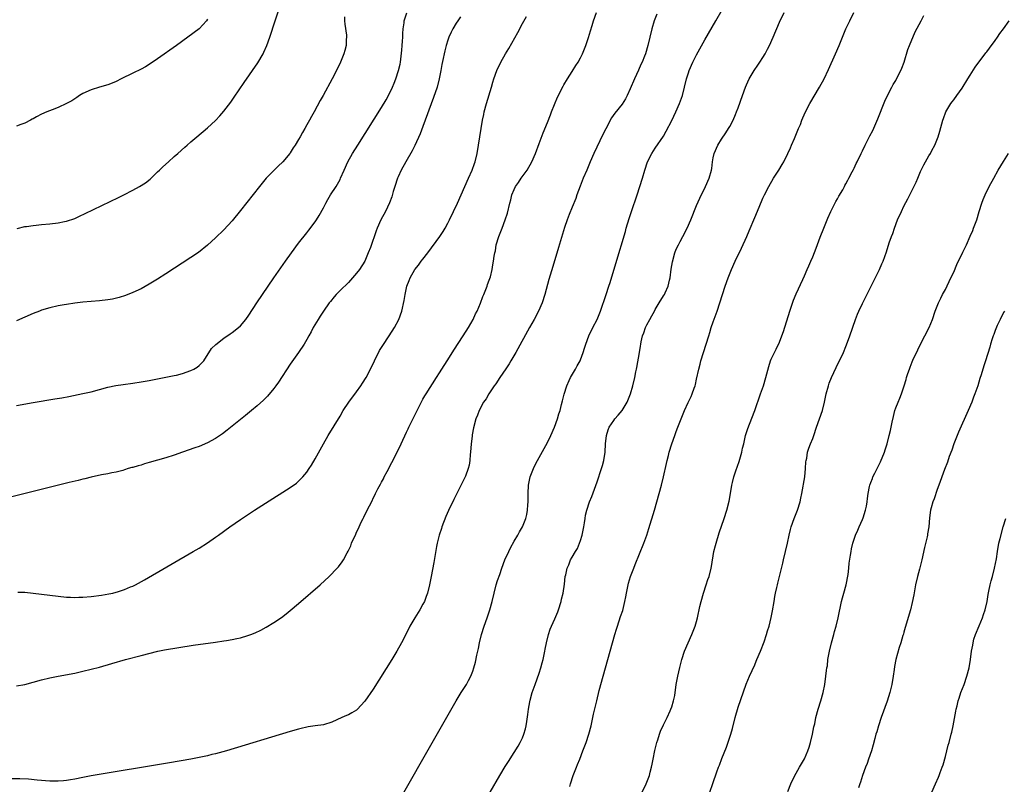
# Model space of a CAD drawing. Units: inches. Extents: x 2643000 to 2646000, y 1515000 to 1518000.
# Drawn here: x 2643434 to 2643671, y 1517461 to 1517645 of the extents above; entities that cross this region are included whole.
import ezdxf

# ---------------------------------------------------------------- set-up
doc = ezdxf.new("R2010")
doc.units = ezdxf.units.IN
doc.header["$MEASUREMENT"] = 0
doc.layers.add('LD26431515_10ft', color=133, linetype='Continuous')

msp = doc.modelspace()

# ---------------------------------------------------------------- linework, layer by layer
at = {"layer": 'LD26431515_10ft'}
for points, elevation in [([(2643433.1, 1517594.9), (2643435, 1517595.36), (2643435.39, 1517595.39), (2643437, 1517595.65), (2643437.7, 1517595.7), (2643439, 1517595.84), (2643441, 1517596.01), (2643443, 1517596.23), (2643444.55, 1517596.55), (2643445, 1517596.63), (2643447, 1517597.33), (2643448.15, 1517597.85), (2643449.51, 1517598.49), (2643457.6, 1517602.4), (2643458.83, 1517603), (2643461, 1517604.11), (2643462.67, 1517605), (2643464.08, 1517605.92), (2643465.18, 1517606.82), (2643467, 1517608.55), (2643467.45, 1517609), (2643468.27, 1517609.73), (2643469.61, 1517611), (2643471, 1517612.23), (2643471.84, 1517613), (2643473.53, 1517614.47), (2643474.11, 1517615), (2643475, 1517615.77), (2643476.44, 1517617), (2643479, 1517619.14), (2643481, 1517620.97), (2643481.97, 1517622.03), (2643483, 1517623.2), (2643484.63, 1517625.37), (2643485.46, 1517626.54), (2643487.9, 1517630.1), (2643491.14, 1517634.86), (2643492.42, 1517637), (2643492.62, 1517637.38), (2643493.35, 1517639), (2643494.07, 1517641), (2643495.38, 1517645), (2643496.59, 1517648.59)], 9010), ([(2643525, 1517456.55), (2643531, 1517467), (2643538.97, 1517481), (2643540.2, 1517483), (2643541.46, 1517485), (2643541.94, 1517485.94), (2643542.52, 1517487), (2643543, 1517488.19), (2643543.27, 1517489), (2643543.66, 1517490.34), (2643544.01, 1517492.01), (2643544.37, 1517493.63), (2643544.64, 1517495), (2643545.11, 1517497), (2643545.73, 1517499), (2643546.47, 1517501), (2643547.13, 1517503), (2643547.65, 1517505), (2643548.13, 1517507), (2643548.68, 1517509), (2643549, 1517510.04), (2643549.5, 1517511.5), (2643550.04, 1517513), (2643550.78, 1517515), (2643551.67, 1517517), (2643552.11, 1517517.89), (2643553, 1517519.49), (2643553.87, 1517521), (2643554.25, 1517521.75), (2643554.98, 1517523), (2643555.8, 1517525), (2643556.03, 1517525.97), (2643556.21, 1517527), (2643556.26, 1517528.26), (2643556.33, 1517529), (2643556.35, 1517529.65), (2643556.35, 1517531), (2643556.45, 1517533), (2643556.85, 1517535), (2643557.63, 1517537), (2643558.08, 1517537.92), (2643558.65, 1517539), (2643561, 1517543.31), (2643561.83, 1517545), (2643562.72, 1517547), (2643563.48, 1517549), (2643563.79, 1517550.21), (2643564.06, 1517551), (2643564.44, 1517552.44), (2643564.63, 1517553.37), (2643565.06, 1517554.94), (2643565.69, 1517557), (2643566.29, 1517558.29), (2643566.59, 1517559), (2643567.75, 1517561), (2643568.17, 1517561.83), (2643568.89, 1517563), (2643569, 1517563.26), (2643569.67, 1517565), (2643569.96, 1517566.04), (2643570.29, 1517567), (2643571.02, 1517569), (2643571.99, 1517571), (2643573.03, 1517573), (2643573.84, 1517575), (2643575.2, 1517579), (2643575.86, 1517581), (2643576.13, 1517581.87), (2643577.53, 1517586.47), (2643579.81, 1517594.19), (2643580.03, 1517595), (2643580.72, 1517597.28), (2643581.26, 1517599), (2643582.63, 1517603), (2643583.29, 1517605), (2643583.91, 1517607), (2643584.49, 1517609), (2643585.17, 1517611), (2643586.19, 1517613), (2643587, 1517614.25), (2643589, 1517617.19), (2643589.67, 1517618.33), (2643591, 1517620.9), (2643592, 1517623), (2643592.89, 1517625), (2643593.57, 1517627), (2643594.52, 1517631), (2643595, 1517632.45), (2643595.2, 1517633), (2643596.12, 1517635), (2643597, 1517636.74), (2643599, 1517640.36), (2643601.63, 1517645), (2643604.33, 1517649.67)], 8940), ([(2643540.06, 1517645.94), (2643539.39, 1517645), (2643539, 1517644.4), (2643538.18, 1517643), (2643537.78, 1517642.22), (2643537.25, 1517641), (2643537, 1517640.32), (2643536.58, 1517639), (2643536.24, 1517637.76), (2643536.08, 1517637), (2643535.87, 1517635.87), (2643535.55, 1517634.45), (2643535.32, 1517633), (2643534.92, 1517631), (2643534.39, 1517629), (2643533.54, 1517626.46), (2643531, 1517619.52), (2643530.3, 1517617.7), (2643529.07, 1517614.93), (2643528.37, 1517613.63), (2643526.83, 1517611), (2643525.72, 1517609), (2643525, 1517607.35), (2643524.85, 1517607), (2643524.18, 1517605), (2643523.81, 1517603.81), (2643523.45, 1517602.55), (2643522.9, 1517601.1), (2643521.92, 1517599), (2643520.87, 1517597), (2643519.98, 1517595), (2643519.69, 1517594.31), (2643518.32, 1517590.32), (2643517.82, 1517589), (2643516.95, 1517587), (2643515.67, 1517585), (2643515, 1517584.11), (2643514.01, 1517583), (2643513, 1517581.92), (2643511, 1517579.95), (2643510.09, 1517579), (2643509.57, 1517578.43), (2643508.66, 1517577.34), (2643508.41, 1517577), (2643507, 1517575), (2643506.22, 1517573.78), (2643505.71, 1517573), (2643504.5, 1517571), (2643504.01, 1517569.99), (2643503.44, 1517569), (2643503, 1517568.14), (2643502.35, 1517567), (2643500.99, 1517565.01), (2643499, 1517562.21), (2643496.12, 1517557.88), (2643495.5, 1517557), (2643495, 1517556.32), (2643493.51, 1517554.49), (2643492.52, 1517553.48), (2643491, 1517552.12), (2643489.66, 1517551), (2643488.2, 1517549.8), (2643485, 1517547.24), (2643483.75, 1517546.25), (2643482.62, 1517545.38), (2643481, 1517544.26), (2643479, 1517543.19), (2643477, 1517542.38), (2643476, 1517542), (2643473, 1517540.94), (2643471, 1517540.27), (2643469, 1517539.64), (2643465, 1517538.45), (2643463.87, 1517538.13), (2643463, 1517537.86), (2643462.31, 1517537.69), (2643461, 1517537.28), (2643460.76, 1517537.24), (2643459.9, 1517537), (2643459, 1517536.7), (2643458.58, 1517536.58), (2643457, 1517536.17), (2643455.98, 1517535.98), (2643455, 1517535.77), (2643453.5, 1517535.5), (2643451, 1517534.96), (2643449.44, 1517534.56), (2643449, 1517534.48), (2643447.82, 1517534.18), (2643445.68, 1517533.68), (2643428.58, 1517529.42)], 8980), ([(2643587.43, 1517646.57), (2643586.76, 1517645), (2643586.16, 1517643), (2643585.22, 1517639), (2643584.64, 1517637), (2643584.44, 1517636.44), (2643583.86, 1517635), (2643583.56, 1517634.44), (2643583, 1517633.05), (2643582.02, 1517631), (2643581, 1517628.59), (2643580.23, 1517627), (2643579.81, 1517626.19), (2643579, 1517624.9), (2643577.26, 1517622.74), (2643576.44, 1517621.56), (2643575.06, 1517618.94), (2643574.41, 1517617.59), (2643572.23, 1517613), (2643571.33, 1517611), (2643570.48, 1517609), (2643569.66, 1517607), (2643568.9, 1517605.1), (2643568.14, 1517603), (2643567.85, 1517602.15), (2643567, 1517600.02), (2643566.26, 1517598.26), (2643565.78, 1517597), (2643565.15, 1517595.15), (2643563.67, 1517590.33), (2643562.28, 1517585.73), (2643561.38, 1517582.62), (2643560.38, 1517579), (2643559.73, 1517577), (2643558.88, 1517575), (2643557.83, 1517573), (2643556.72, 1517571), (2643553.38, 1517565), (2643552.21, 1517563), (2643551.76, 1517562.24), (2643550.96, 1517561.04), (2643549.56, 1517559), (2643548.54, 1517557.46), (2643548.19, 1517557), (2643546.86, 1517555), (2643546.2, 1517553.8), (2643545.62, 1517553), (2643544.53, 1517551), (2643544.12, 1517549.88), (2643543.75, 1517549), (2643543.17, 1517546.83), (2643542.87, 1517545.13), (2643542.84, 1517544.84), (2643542.61, 1517543), (2643542.45, 1517541), (2643542.38, 1517540.38), (2643542.27, 1517539), (2643542.11, 1517537.88), (2643541.88, 1517537), (2643541.23, 1517535.23), (2643541.16, 1517535), (2643540.45, 1517533.55), (2643539.14, 1517531), (2643538.42, 1517529.58), (2643537.12, 1517526.88), (2643536.52, 1517525.48), (2643535.58, 1517523), (2643535.43, 1517522.57), (2643534.92, 1517521), (2643534.41, 1517519), (2643534.26, 1517518.26), (2643533.85, 1517515.85), (2643533.64, 1517514.36), (2643533.01, 1517511), (2643532.59, 1517509), (2643532.08, 1517507), (2643531.8, 1517506.2), (2643531.33, 1517505), (2643531, 1517504.36), (2643530.25, 1517503), (2643529.02, 1517501), (2643527.86, 1517499), (2643527.56, 1517498.44), (2643525.83, 1517495), (2643524.72, 1517493), (2643523.52, 1517491), (2643519, 1517483.87), (2643517, 1517480.94), (2643515.1, 1517478.9), (2643515, 1517478.79), (2643513.87, 1517478.13), (2643513, 1517477.65), (2643512.53, 1517477.47), (2643511.41, 1517477), (2643509, 1517475.85), (2643507, 1517475.21), (2643505, 1517474.98), (2643503.28, 1517474.72), (2643503, 1517474.7), (2643501.64, 1517474.36), (2643501, 1517474.23), (2643499, 1517473.65), (2643483.58, 1517469), (2643481, 1517468.28), (2643480.07, 1517468.07), (2643479, 1517467.8), (2643477, 1517467.37), (2643475, 1517467), (2643469.88, 1517466.12), (2643451, 1517462.95), (2643449, 1517462.58), (2643447, 1517462.18), (2643446.01, 1517462.01), (2643445, 1517461.81), (2643444.28, 1517461.72), (2643443, 1517461.63), (2643442.38, 1517461.62), (2643441, 1517461.67), (2643437.92, 1517461.92), (2643435.89, 1517462.11), (2643433.78, 1517462.22), (2643431.79, 1517462.21)], 8950), ([(2643433, 1517484.61), (2643435, 1517485), (2643439, 1517486.05), (2643441, 1517486.54), (2643443, 1517486.95), (2643447, 1517487.72), (2643449, 1517488.15), (2643451, 1517488.63), (2643453, 1517489.16), (2643455.98, 1517490.02), (2643459.22, 1517491), (2643463, 1517491.99), (2643467.03, 1517493), (2643468.69, 1517493.31), (2643472.1, 1517493.9), (2643475.58, 1517494.42), (2643481, 1517495.17), (2643483, 1517495.46), (2643483.58, 1517495.58), (2643485, 1517495.81), (2643486.08, 1517496.08), (2643487, 1517496.25), (2643488.77, 1517496.77), (2643489, 1517496.82), (2643489.52, 1517497), (2643490.56, 1517497.44), (2643491.9, 1517498.1), (2643493.2, 1517498.8), (2643495, 1517499.88), (2643496.88, 1517501.12), (2643498.02, 1517501.98), (2643499, 1517502.78), (2643501, 1517504.49), (2643506.19, 1517509), (2643508.38, 1517511), (2643510.33, 1517513), (2643510.65, 1517513.35), (2643511.5, 1517514.5), (2643511.83, 1517515), (2643512.74, 1517516.74), (2643512.93, 1517517.07), (2643513.57, 1517518.43), (2643513.8, 1517519), (2643514.4, 1517520.4), (2643514.7, 1517521), (2643514.81, 1517521.19), (2643515, 1517521.66), (2643515.44, 1517522.56), (2643515.62, 1517523), (2643516.12, 1517524.12), (2643516.56, 1517525), (2643516.72, 1517525.28), (2643517, 1517525.89), (2643518.07, 1517528.07), (2643518.72, 1517529.28), (2643519, 1517529.88), (2643519.4, 1517530.6), (2643519.57, 1517531), (2643520.14, 1517532.14), (2643520.74, 1517533.26), (2643521, 1517533.78), (2643521.44, 1517534.56), (2643521.64, 1517535), (2643522.34, 1517536.34), (2643523.5, 1517538.5), (2643524.76, 1517541), (2643525.71, 1517543), (2643527, 1517545.8), (2643527.4, 1517546.6), (2643527.58, 1517547), (2643528.13, 1517548.13), (2643528.73, 1517549.27), (2643529.56, 1517551), (2643530.73, 1517553.27), (2643531, 1517553.73), (2643531.45, 1517554.55), (2643531.73, 1517555), (2643534.3, 1517559), (2643535, 1517560.07), (2643536.11, 1517561.89), (2643537, 1517563.24), (2643538.44, 1517565.56), (2643540.72, 1517569), (2643541.99, 1517571), (2643543.1, 1517573), (2643543.68, 1517574.32), (2643544.05, 1517575), (2643544.89, 1517576.89), (2643545.47, 1517578.53), (2643545.7, 1517579), (2643546.18, 1517580.18), (2643546.45, 1517581), (2643546.57, 1517581.43), (2643547, 1517582.47), (2643547.25, 1517583.25), (2643547.69, 1517585), (2643547.87, 1517586.13), (2643548.04, 1517587), (2643548.19, 1517588.19), (2643548.31, 1517589), (2643548.46, 1517589.54), (2643548.69, 1517591), (2643549.3, 1517593), (2643549.81, 1517594.19), (2643550.07, 1517595), (2643550.85, 1517597), (2643551.37, 1517598.63), (2643551.92, 1517601), (2643552.15, 1517601.85), (2643552.43, 1517603), (2643553, 1517604.31), (2643553.34, 1517605), (2643554.03, 1517605.97), (2643554.69, 1517607), (2643556.13, 1517609), (2643557.25, 1517611), (2643558.1, 1517613), (2643559, 1517615.38), (2643560.01, 1517617.99), (2643561, 1517620.42), (2643561.72, 1517622.28), (2643562.03, 1517623), (2643563.44, 1517626.56), (2643564.8, 1517629.2), (2643565, 1517629.5), (2643565.85, 1517631), (2643567, 1517632.77), (2643567.84, 1517634.16), (2643568.4, 1517635), (2643569, 1517636.06), (2643569.48, 1517637), (2643570.28, 1517639), (2643570.93, 1517640.93), (2643571.41, 1517642.59), (2643571.8, 1517643.8), (2643572.16, 1517645), (2643572.82, 1517647)], 8960), ([(2643433, 1517552.24), (2643437, 1517552.94), (2643442.2, 1517553.8), (2643443.9, 1517554.1), (2643445.59, 1517554.41), (2643449, 1517555.09), (2643451, 1517555.55), (2643455, 1517556.65), (2643456.96, 1517557.04), (2643458.7, 1517557.3), (2643461, 1517557.6), (2643463, 1517557.9), (2643465, 1517558.25), (2643469.02, 1517559.02), (2643471, 1517559.44), (2643471.58, 1517559.58), (2643473, 1517559.96), (2643475, 1517560.64), (2643475.7, 1517561), (2643476.52, 1517561.48), (2643477, 1517561.85), (2643477.6, 1517562.4), (2643478.14, 1517563), (2643480.03, 1517565.97), (2643481.03, 1517566.97), (2643483, 1517568.43), (2643484.52, 1517569.48), (2643485, 1517569.79), (2643486.47, 1517571), (2643487, 1517571.47), (2643488.26, 1517573), (2643489, 1517574.01), (2643490.92, 1517577), (2643492.27, 1517579), (2643495.02, 1517583), (2643497.84, 1517587), (2643499.28, 1517589), (2643501, 1517591.33), (2643503, 1517593.87), (2643503.51, 1517594.49), (2643505, 1517596.48), (2643505.35, 1517597), (2643505.98, 1517598.02), (2643507, 1517599.92), (2643507.55, 1517601), (2643508.07, 1517601.93), (2643508.72, 1517603), (2643510.04, 1517605), (2643511, 1517606.72), (2643511.14, 1517607), (2643511.99, 1517609), (2643512.91, 1517611), (2643514.04, 1517613), (2643515.28, 1517615), (2643521, 1517624.1), (2643522.09, 1517625.91), (2643523, 1517627.59), (2643523.66, 1517629), (2643524.07, 1517629.93), (2643524.48, 1517631), (2643525.13, 1517633), (2643525.46, 1517634.54), (2643525.54, 1517635), (2643525.87, 1517637.87), (2643525.95, 1517639), (2643526.06, 1517640.06), (2643526.11, 1517641), (2643526.12, 1517641.88), (2643526.24, 1517643), (2643526.45, 1517644.45), (2643526.48, 1517645), (2643527.07, 1517646.93)], 8990), ([(2643512.09, 1517645.91), (2643512.07, 1517645), (2643512.15, 1517644.15), (2643512.52, 1517641.48), (2643512.53, 1517641), (2643512.45, 1517640.45), (2643512.44, 1517639), (2643512.19, 1517637.81), (2643511.93, 1517637), (2643511.11, 1517635), (2643510.12, 1517633), (2643509.06, 1517631), (2643506.91, 1517627), (2643506.23, 1517625.77), (2643504.73, 1517623), (2643504.1, 1517621.9), (2643503.62, 1517621), (2643503, 1517619.87), (2643502.51, 1517619), (2643501.93, 1517618.07), (2643501.38, 1517617), (2643501, 1517616.34), (2643500.18, 1517615), (2643499.69, 1517614.31), (2643499, 1517613.17), (2643498.88, 1517613), (2643497.17, 1517611), (2643496.06, 1517609.94), (2643495, 1517608.87), (2643493.21, 1517607), (2643492.19, 1517605.81), (2643491.54, 1517605), (2643487, 1517599.2), (2643485, 1517596.75), (2643483, 1517594.55), (2643481, 1517592.62), (2643479, 1517590.85), (2643476.85, 1517589.15), (2643475, 1517587.88), (2643469, 1517583.95), (2643467, 1517582.66), (2643465, 1517581.45), (2643463, 1517580.38), (2643461, 1517579.45), (2643459.25, 1517578.75), (2643457.74, 1517578.26), (2643456.12, 1517577.88), (2643455, 1517577.69), (2643453, 1517577.44), (2643449, 1517577.17), (2643447, 1517576.93), (2643445, 1517576.6), (2643444.5, 1517576.5), (2643443, 1517576.23), (2643441, 1517575.79), (2643439, 1517575.2), (2643438.48, 1517575), (2643437, 1517574.42), (2643433, 1517572.64)], 9000), ([(2643479, 1517645.36), (2643478.78, 1517645), (2643477, 1517643.04), (2643474.32, 1517641), (2643471.55, 1517639), (2643467, 1517635.77), (2643465, 1517634.43), (2643464.1, 1517633.9), (2643463, 1517633.3), (2643461, 1517632.32), (2643458.21, 1517631), (2643457, 1517630.37), (2643456.04, 1517629.96), (2643455, 1517629.54), (2643452.99, 1517629), (2643451, 1517628.33), (2643449, 1517627.44), (2643448.17, 1517627), (2643447.5, 1517626.5), (2643446.31, 1517625.69), (2643444.99, 1517625.01), (2643443, 1517624.1), (2643441.54, 1517623.54), (2643440.25, 1517623), (2643439, 1517622.43), (2643437.8, 1517621.8), (2643437, 1517621.36), (2643436.78, 1517621.22), (2643436.31, 1517621), (2643435, 1517620.31), (2643434.01, 1517620.01), (2643433, 1517619.6)], 9020), ([(2643433.25, 1517507.25), (2643435, 1517507.19), (2643437.01, 1517506.99), (2643443, 1517506.25), (2643445, 1517506.04), (2643445.99, 1517506.01), (2643447, 1517505.95), (2643448.01, 1517505.99), (2643449, 1517506), (2643451, 1517506.18), (2643453.49, 1517506.51), (2643455.2, 1517506.8), (2643456.18, 1517507), (2643457, 1517507.21), (2643457.33, 1517507.33), (2643459, 1517507.86), (2643460.48, 1517508.48), (2643461, 1517508.68), (2643461.68, 1517509), (2643463.81, 1517510.19), (2643475.56, 1517517), (2643477, 1517517.85), (2643479, 1517519.09), (2643481, 1517520.49), (2643481.65, 1517521), (2643484.39, 1517523), (2643487, 1517524.77), (2643490.37, 1517527), (2643493, 1517528.7), (2643499, 1517532.47), (2643500.48, 1517533.52), (2643501, 1517533.95), (2643502.02, 1517535), (2643503, 1517536.16), (2643503.55, 1517537), (2643504.12, 1517537.88), (2643505, 1517539.39), (2643506.98, 1517543), (2643508.11, 1517545), (2643511, 1517549.69), (2643511.78, 1517551), (2643513.13, 1517553), (2643515, 1517555.56), (2643516.01, 1517557), (2643516.41, 1517557.59), (2643517.28, 1517559), (2643518.36, 1517561), (2643519.33, 1517563), (2643520.55, 1517565.45), (2643521.3, 1517566.7), (2643522.82, 1517569), (2643524.12, 1517571), (2643525.2, 1517573), (2643525.93, 1517575), (2643526.47, 1517577.53), (2643526.71, 1517579), (2643527.14, 1517581), (2643527.67, 1517582.33), (2643527.88, 1517583), (2643529.03, 1517585), (2643529.93, 1517586.07), (2643530.6, 1517587), (2643531, 1517587.49), (2643532.13, 1517589), (2643535.06, 1517593), (2643535.84, 1517594.16), (2643536.35, 1517595), (2643537, 1517596.2), (2643537.4, 1517597), (2643539.31, 1517601), (2643540.22, 1517603), (2643541.96, 1517607), (2643542.86, 1517609), (2643543.42, 1517610.58), (2643543.59, 1517611), (2643544.04, 1517613), (2643545.02, 1517619), (2643545.37, 1517621), (2643545.64, 1517622.36), (2643545.79, 1517623), (2643546.29, 1517625), (2643547.49, 1517629), (2643547.82, 1517630.18), (2643548.07, 1517631), (2643548.79, 1517633), (2643549.78, 1517635), (2643550.94, 1517637), (2643551.72, 1517638.28), (2643553.84, 1517642.16), (2643555, 1517644.33), (2643555.97, 1517646.03)], 8970), ([(2643547.19, 1517459), (2643549.52, 1517463), (2643550.82, 1517465.18), (2643551.59, 1517466.41), (2643553, 1517468.54), (2643553.94, 1517470.06), (2643554.44, 1517471), (2643555, 1517472.13), (2643555.36, 1517473), (2643555.75, 1517474.25), (2643555.91, 1517475), (2643556.02, 1517476.02), (2643556.29, 1517477.71), (2643556.41, 1517479), (2643556.75, 1517480.75), (2643556.84, 1517481.16), (2643557.37, 1517483), (2643558.03, 1517485), (2643559, 1517487.72), (2643559.43, 1517489), (2643559.78, 1517490.22), (2643559.98, 1517491), (2643560.42, 1517493), (2643560.5, 1517493.5), (2643560.81, 1517495), (2643561.3, 1517497), (2643561.71, 1517498.29), (2643562.01, 1517499), (2643562.81, 1517500.81), (2643563.5, 1517502.5), (2643563.69, 1517503), (2643564.32, 1517505), (2643564.44, 1517505.56), (2643564.82, 1517507), (2643565.17, 1517509.17), (2643565.33, 1517511), (2643565.44, 1517511.44), (2643565.75, 1517513), (2643566.15, 1517513.85), (2643566.61, 1517515), (2643567, 1517515.65), (2643567.75, 1517517), (2643568.23, 1517517.77), (2643568.77, 1517519), (2643569, 1517519.66), (2643569.42, 1517521), (2643569.8, 1517523), (2643569.96, 1517523.96), (2643570.08, 1517525), (2643570.21, 1517525.8), (2643570.51, 1517527), (2643571.19, 1517529), (2643571.69, 1517530.31), (2643573, 1517533.83), (2643574.04, 1517537), (2643574.27, 1517537.73), (2643574.59, 1517539), (2643574.9, 1517541), (2643575.02, 1517543), (2643575.23, 1517545), (2643575.63, 1517546.37), (2643575.9, 1517547), (2643577, 1517548.65), (2643577.3, 1517549), (2643578.11, 1517549.89), (2643579.05, 1517551), (2643580.24, 1517553), (2643581.03, 1517555), (2643581.64, 1517557), (2643582.11, 1517559), (2643582.36, 1517560.36), (2643582.49, 1517561), (2643582.59, 1517561.41), (2643583.2, 1517565), (2643583.49, 1517566.51), (2643583.51, 1517567), (2643583.61, 1517567.61), (2643583.96, 1517569), (2643584.27, 1517569.73), (2643584.69, 1517571), (2643585, 1517571.66), (2643585.71, 1517573), (2643586.19, 1517573.82), (2643586.8, 1517575), (2643587, 1517575.36), (2643588, 1517577), (2643589, 1517578.68), (2643589.21, 1517579), (2643589.37, 1517579.37), (2643590.15, 1517581), (2643590.48, 1517582.48), (2643590.62, 1517583), (2643590.88, 1517585.12), (2643591.14, 1517586.86), (2643591.71, 1517589), (2643592.06, 1517589.94), (2643592.59, 1517591), (2643593, 1517591.77), (2643593.69, 1517593), (2643594.73, 1517595), (2643595.61, 1517597), (2643597, 1517600.47), (2643597.77, 1517602.23), (2643599.12, 1517605), (2643600.04, 1517607), (2643600.6, 1517609), (2643600.66, 1517609.34), (2643600.83, 1517611), (2643601, 1517611.93), (2643601.23, 1517613), (2643602.14, 1517615), (2643603, 1517616.47), (2643604.05, 1517617.95), (2643604.71, 1517619), (2643605, 1517619.49), (2643605.79, 1517621), (2643606.35, 1517622.35), (2643606.64, 1517623), (2643607, 1517623.97), (2643608.04, 1517627), (2643608.75, 1517629), (2643609, 1517629.57), (2643609.66, 1517631), (2643610.85, 1517633), (2643611.75, 1517634.25), (2643612.23, 1517635), (2643613, 1517636.15), (2643613.54, 1517637), (2643614.1, 1517638.1), (2643614.58, 1517639), (2643615.46, 1517641), (2643617, 1517644.62), (2643618.07, 1517647)], 8930), ([(2643566.38, 1517460.38), (2643566.54, 1517461), (2643567.19, 1517463), (2643567.99, 1517465), (2643568.3, 1517465.7), (2643568.79, 1517467), (2643569.58, 1517469), (2643570.35, 1517471), (2643571.02, 1517473), (2643571.55, 1517475), (2643571.99, 1517477), (2643572.16, 1517477.84), (2643572.89, 1517481), (2643573.52, 1517483.52), (2643574.44, 1517487), (2643575.02, 1517489), (2643575.62, 1517491), (2643577.27, 1517497), (2643577.69, 1517498.31), (2643577.89, 1517499), (2643578.67, 1517501.33), (2643579.16, 1517502.84), (2643579.69, 1517505), (2643579.92, 1517506.08), (2643580.07, 1517507), (2643580.47, 1517509), (2643580.57, 1517509.43), (2643581.06, 1517511), (2643581.84, 1517513), (2643582.14, 1517513.86), (2643584.27, 1517519), (2643584.97, 1517521), (2643585.45, 1517522.55), (2643586.8, 1517527), (2643587.4, 1517529), (2643587.97, 1517531), (2643588.5, 1517533), (2643589, 1517535), (2643589.75, 1517538.25), (2643589.91, 1517539), (2643590.19, 1517540.19), (2643590.4, 1517541), (2643591, 1517543), (2643591.72, 1517545), (2643592.08, 1517545.92), (2643592.48, 1517547), (2643593.27, 1517549), (2643594.1, 1517551), (2643594.96, 1517552.96), (2643595.64, 1517554.36), (2643595.9, 1517555), (2643596.38, 1517556.38), (2643596.62, 1517557), (2643596.71, 1517557.29), (2643597, 1517558.54), (2643597.52, 1517561), (2643597.81, 1517562.19), (2643598.02, 1517563), (2643598.63, 1517565), (2643599.28, 1517567), (2643599.9, 1517569), (2643600.18, 1517569.82), (2643600.52, 1517571), (2643601, 1517572.43), (2643601.91, 1517575), (2643602.59, 1517577), (2643603.85, 1517581), (2643604.58, 1517583), (2643605.42, 1517585), (2643606.32, 1517587), (2643607.82, 1517590.18), (2643609.11, 1517593), (2643609.67, 1517594.33), (2643611, 1517597.56), (2643612.07, 1517600.07), (2643613, 1517602.2), (2643613.37, 1517603), (2643614.37, 1517605), (2643615.55, 1517607), (2643616.83, 1517609), (2643617.64, 1517610.36), (2643617.99, 1517611), (2643619, 1517613), (2643619.62, 1517614.38), (2643619.91, 1517615), (2643620.62, 1517616.62), (2643621.41, 1517618.59), (2643621.6, 1517619), (2643622.01, 1517620.01), (2643622.4, 1517621), (2643623.16, 1517622.84), (2643624.27, 1517625), (2643626.65, 1517629), (2643627.73, 1517631), (2643628.78, 1517633.22), (2643630.49, 1517637), (2643631.35, 1517639), (2643633.01, 1517643.01), (2643633.91, 1517645), (2643634.9, 1517647)], 8920), ([(2643583.9, 1517459), (2643584.86, 1517461), (2643585.59, 1517463), (2643585.8, 1517463.8), (2643586.11, 1517465), (2643586.25, 1517465.75), (2643586.53, 1517467), (2643586.93, 1517469.07), (2643587.3, 1517470.7), (2643587.39, 1517471), (2643587.6, 1517471.6), (2643588.04, 1517473), (2643588.3, 1517473.7), (2643589, 1517475.28), (2643589.89, 1517477), (2643590.6, 1517478.6), (2643590.8, 1517479), (2643591, 1517479.61), (2643591.43, 1517481), (2643591.71, 1517482.29), (2643592.09, 1517485), (2643592.21, 1517485.79), (2643592.45, 1517487), (2643592.93, 1517489.07), (2643593.45, 1517491), (2643594.08, 1517493), (2643594.93, 1517495), (2643595.85, 1517497), (2643596.18, 1517497.82), (2643596.65, 1517499), (2643597, 1517500.18), (2643597.23, 1517501), (2643597.8, 1517503.8), (2643598.07, 1517505), (2643598.62, 1517507), (2643599.31, 1517509), (2643599.72, 1517510.28), (2643600.01, 1517511), (2643600.53, 1517513), (2643600.61, 1517513.39), (2643601.18, 1517517), (2643601.52, 1517518.48), (2643601.67, 1517519), (2643602.46, 1517521.54), (2643603.63, 1517525), (2643604.28, 1517527), (2643604.86, 1517529.14), (2643605.2, 1517531), (2643605.52, 1517533), (2643605.67, 1517533.67), (2643606, 1517535), (2643606.46, 1517536.46), (2643607.24, 1517538.76), (2643607.89, 1517541), (2643608.08, 1517541.92), (2643608.36, 1517543), (2643608.82, 1517545), (2643609.31, 1517546.69), (2643609.74, 1517547.74), (2643611.01, 1517550.99), (2643612.43, 1517555), (2643613.1, 1517557), (2643613.68, 1517559), (2643614.38, 1517561.62), (2643614.83, 1517563), (2643615, 1517563.4), (2643615.74, 1517565), (2643616.19, 1517565.81), (2643617, 1517567.52), (2643617.58, 1517569), (2643617.96, 1517570.04), (2643619.5, 1517575), (2643620.38, 1517577.62), (2643621, 1517579.18), (2643622.57, 1517582.57), (2643623, 1517583.52), (2643623.64, 1517585), (2643624.09, 1517585.91), (2643624.52, 1517587), (2643625, 1517588.07), (2643625.83, 1517590.17), (2643626.8, 1517592.8), (2643627.64, 1517595), (2643628.61, 1517597.39), (2643629.37, 1517599), (2643629.79, 1517599.79), (2643630.59, 1517601.41), (2643631, 1517602.05), (2643631.33, 1517602.67), (2643632.26, 1517604.26), (2643632.66, 1517605), (2643632.76, 1517605.24), (2643633, 1517605.63), (2643633.44, 1517606.56), (2643633.71, 1517607), (2643634.54, 1517608.54), (2643634.84, 1517609.16), (2643635, 1517609.47), (2643635.47, 1517610.53), (2643635.73, 1517611), (2643636.67, 1517613), (2643637, 1517613.66), (2643637.63, 1517615), (2643638.79, 1517617.21), (2643639.46, 1517618.54), (2643640.68, 1517621.32), (2643642.41, 1517625.59), (2643643.01, 1517626.99), (2643644.04, 1517629), (2643644.38, 1517629.62), (2643645, 1517630.56), (2643645.24, 1517631), (2643646.24, 1517633), (2643646.47, 1517633.53), (2643647.03, 1517635), (2643647.94, 1517638.06), (2643648.3, 1517639), (2643649.71, 1517642.29), (2643651.18, 1517645), (2643651.78, 1517646.22)], 8910), ([(2643600.19, 1517459), (2643600.94, 1517461.06), (2643601.89, 1517463.89), (2643602.3, 1517465), (2643602.52, 1517465.48), (2643603.11, 1517467.11), (2643604.18, 1517469.82), (2643605.28, 1517473), (2643605.68, 1517474.32), (2643606.32, 1517477), (2643607, 1517479.5), (2643608.93, 1517485.07), (2643609.75, 1517487), (2643610.36, 1517488.36), (2643611, 1517489.72), (2643611.39, 1517490.61), (2643611.53, 1517491), (2643612.38, 1517493), (2643613.27, 1517495.27), (2643613.87, 1517497), (2643614.12, 1517497.88), (2643614.48, 1517499), (2643615, 1517501.15), (2643615.29, 1517502.71), (2643615.66, 1517505), (2643615.83, 1517506.17), (2643616.02, 1517507), (2643616.36, 1517508.36), (2643616.48, 1517509), (2643616.57, 1517509.43), (2643617.01, 1517511), (2643617.79, 1517514.21), (2643617.94, 1517515), (2643618.88, 1517519), (2643619.3, 1517521), (2643619.63, 1517522.37), (2643619.82, 1517523), (2643620.53, 1517525), (2643621.31, 1517527), (2643621.93, 1517529), (2643622.14, 1517529.86), (2643622.35, 1517531), (2643623.06, 1517535.06), (2643623.28, 1517537), (2643623.37, 1517538.63), (2643623.42, 1517539), (2643623.54, 1517539.54), (2643623.75, 1517541), (2643624.06, 1517541.94), (2643624.47, 1517543), (2643625, 1517544.28), (2643625.27, 1517545), (2643625.93, 1517547), (2643627.33, 1517551), (2643627.85, 1517553), (2643628.26, 1517555), (2643628.78, 1517557), (2643629, 1517557.59), (2643629.54, 1517559), (2643630.62, 1517561.38), (2643631, 1517562.12), (2643631.46, 1517563), (2643632.41, 1517565), (2643633, 1517566.42), (2643633.17, 1517566.83), (2643633.96, 1517569), (2643635.28, 1517573), (2643635.78, 1517574.22), (2643636.12, 1517575), (2643637, 1517576.79), (2643637.76, 1517578.24), (2643639.7, 1517582.3), (2643641.06, 1517585), (2643641.63, 1517586.37), (2643641.96, 1517587), (2643642.76, 1517589.24), (2643643.44, 1517591.44), (2643643.99, 1517593), (2643644.3, 1517593.7), (2643644.69, 1517595), (2643645.48, 1517597), (2643646.39, 1517599), (2643647, 1517600.28), (2643647.93, 1517602.07), (2643649.93, 1517606.07), (2643650.33, 1517607), (2643651, 1517608.67), (2643651.78, 1517610.22), (2643653, 1517612.45), (2643653.36, 1517613), (2643653.74, 1517613.74), (2643654.46, 1517615), (2643655.21, 1517617), (2643655.66, 1517618.34), (2643656.41, 1517621), (2643656.55, 1517621.45), (2643657.11, 1517623), (2643658.29, 1517625), (2643658.59, 1517625.41), (2643659, 1517625.92), (2643659.73, 1517627), (2643661, 1517628.75), (2643662.41, 1517631), (2643663, 1517631.89), (2643664.19, 1517633.81), (2643665.07, 1517635), (2643666.58, 1517637), (2643666.75, 1517637.25), (2643667, 1517637.52), (2643667.61, 1517638.39), (2643669, 1517640.2), (2643669.55, 1517641), (2643670.11, 1517641.89), (2643671, 1517643.04), (2643672.39, 1517645)], 8900), ([(2643619, 1517459.19), (2643619.73, 1517461), (2643620.71, 1517463), (2643621, 1517463.55), (2643621.82, 1517465), (2643623, 1517467.02), (2643623.85, 1517469), (2643624.12, 1517469.88), (2643624.48, 1517471), (2643624.97, 1517473), (2643625.28, 1517474.72), (2643625.47, 1517475.47), (2643625.76, 1517477), (2643626.29, 1517479), (2643626.95, 1517481.05), (2643627.5, 1517483), (2643627.89, 1517485), (2643628.17, 1517487), (2643628.3, 1517488.3), (2643628.41, 1517489), (2643628.52, 1517489.48), (2643628.67, 1517491), (2643629.02, 1517493.02), (2643629.52, 1517495), (2643630.08, 1517497), (2643630.27, 1517497.73), (2643630.64, 1517499), (2643631.13, 1517501), (2643631.9, 1517505), (2643632.16, 1517505.84), (2643632.46, 1517507), (2643633.04, 1517509), (2643633.52, 1517511.52), (2643633.68, 1517513), (2643633.77, 1517514.23), (2643634.12, 1517516.12), (2643634.23, 1517517), (2643634.36, 1517517.64), (2643634.67, 1517519), (2643635.32, 1517521), (2643635.85, 1517522.15), (2643636.2, 1517523), (2643637, 1517524.74), (2643637.16, 1517525.16), (2643637.75, 1517527), (2643637.96, 1517527.96), (2643638.11, 1517529), (2643638.19, 1517529.81), (2643638.33, 1517531), (2643638.66, 1517532.66), (2643638.74, 1517533), (2643639, 1517533.63), (2643639.38, 1517534.62), (2643639.49, 1517535), (2643639.94, 1517535.94), (2643640.66, 1517537.34), (2643641.33, 1517538.68), (2643642.27, 1517541), (2643642.45, 1517541.54), (2643642.91, 1517543), (2643643.46, 1517545), (2643643.77, 1517546.23), (2643643.94, 1517547), (2643644.18, 1517548.18), (2643644.44, 1517549.56), (2643644.8, 1517551), (2643645, 1517551.63), (2643645.57, 1517553), (2643646.02, 1517553.98), (2643646.44, 1517555), (2643647.07, 1517557), (2643647.5, 1517558.5), (2643647.63, 1517559), (2643647.92, 1517559.92), (2643648.3, 1517561), (2643648.51, 1517561.49), (2643649, 1517562.78), (2643649.17, 1517563.17), (2643650.36, 1517565.64), (2643651, 1517567.04), (2643652.05, 1517569), (2643653.06, 1517571), (2643653.89, 1517573), (2643654.54, 1517575), (2643655.31, 1517577), (2643655.87, 1517578.13), (2643656.32, 1517579), (2643657, 1517580.21), (2643658.34, 1517583), (2643659, 1517584.38), (2643659.78, 1517586.22), (2643661.22, 1517589.22), (2643662.05, 1517591), (2643663, 1517593.08), (2643663.58, 1517594.42), (2643663.81, 1517595), (2643664.54, 1517597), (2643665.13, 1517599), (2643665.74, 1517601), (2643666.09, 1517601.91), (2643666.56, 1517603), (2643667.58, 1517605), (2643668.65, 1517607), (2643669.75, 1517609), (2643671, 1517611.07), (2643672.23, 1517613)], 8890), ([(2643671.23, 1517575), (2643671, 1517574.61), (2643670.19, 1517573), (2643669.48, 1517571.48), (2643669, 1517570.29), (2643668.69, 1517569.31), (2643668.53, 1517569), (2643668.26, 1517568.26), (2643667.91, 1517567), (2643667.73, 1517566.27), (2643666.68, 1517563), (2643666.24, 1517561.76), (2643665.62, 1517559.62), (2643665.3, 1517558.7), (2643664.8, 1517557), (2643664.1, 1517555), (2643663.78, 1517554.22), (2643663.33, 1517553), (2643662.49, 1517551), (2643660.17, 1517545.83), (2643659.81, 1517545), (2643659.01, 1517543), (2643658.51, 1517541.49), (2643657.91, 1517539.91), (2643657.47, 1517538.53), (2643656.76, 1517536.76), (2643655.42, 1517533), (2643655, 1517531.96), (2643654.26, 1517529.74), (2643653.97, 1517529), (2643653.54, 1517527.54), (2643653.4, 1517527), (2643653.16, 1517525.16), (2643653, 1517523), (2643652.7, 1517521.3), (2643652.67, 1517521), (2643652.59, 1517520.59), (2643651.98, 1517518.02), (2643651.33, 1517515), (2643650.73, 1517512.73), (2643650.25, 1517511), (2643649.8, 1517509), (2643649.52, 1517507.52), (2643649.39, 1517506.61), (2643649, 1517504.71), (2643648.56, 1517503), (2643647.33, 1517498.67), (2643647, 1517497.6), (2643646.87, 1517497.13), (2643646.74, 1517496.74), (2643646.24, 1517495), (2643645.87, 1517493.87), (2643645.02, 1517490.98), (2643644.69, 1517489.31), (2643644.62, 1517488.62), (2643644.42, 1517487), (2643644.11, 1517485), (2643643.61, 1517483), (2643642.94, 1517480.94), (2643641.51, 1517477), (2643640.83, 1517475), (2643640.44, 1517473.56), (2643640.24, 1517473), (2643639.94, 1517471.94), (2643639.56, 1517470.44), (2643639.14, 1517469), (2643638.47, 1517467), (2643638.09, 1517465.91), (2643637.73, 1517465), (2643637.01, 1517463.01), (2643636.55, 1517461.45), (2643636.38, 1517461), (2643636.03, 1517460.03)], 8880), ([(2643653.74, 1517459), (2643654.58, 1517461), (2643655.35, 1517462.65), (2643655.49, 1517463), (2643655.75, 1517463.75), (2643656.22, 1517465), (2643656.42, 1517465.58), (2643657, 1517467.63), (2643657.33, 1517469), (2643657.7, 1517470.3), (2643657.87, 1517471), (2643658.41, 1517473), (2643658.51, 1517473.49), (2643658.87, 1517475), (2643659.48, 1517478.52), (2643659.58, 1517479), (2643659.8, 1517479.8), (2643660.09, 1517481), (2643660.3, 1517481.7), (2643660.75, 1517483), (2643661.49, 1517485), (2643662.17, 1517487), (2643662.7, 1517489), (2643663.04, 1517491), (2643663.32, 1517493), (2643663.58, 1517494.42), (2643663.65, 1517495), (2643663.89, 1517495.89), (2643664.22, 1517497), (2643665.1, 1517499.1), (2643665.91, 1517501), (2643666.17, 1517501.83), (2643666.58, 1517503), (2643667.05, 1517505), (2643667.3, 1517506.7), (2643667.43, 1517507.43), (2643667.75, 1517509), (2643668.06, 1517509.94), (2643668.32, 1517511), (2643668.87, 1517513), (2643669.28, 1517515.28), (2643669.52, 1517517), (2643669.92, 1517519), (2643670.19, 1517520.19), (2643670.92, 1517523), (2643671.54, 1517525)], 8870)]:
    msp.add_lwpolyline(points, dxfattribs=dict(at, elevation=elevation))

doc.saveas('drawing.dxf')
